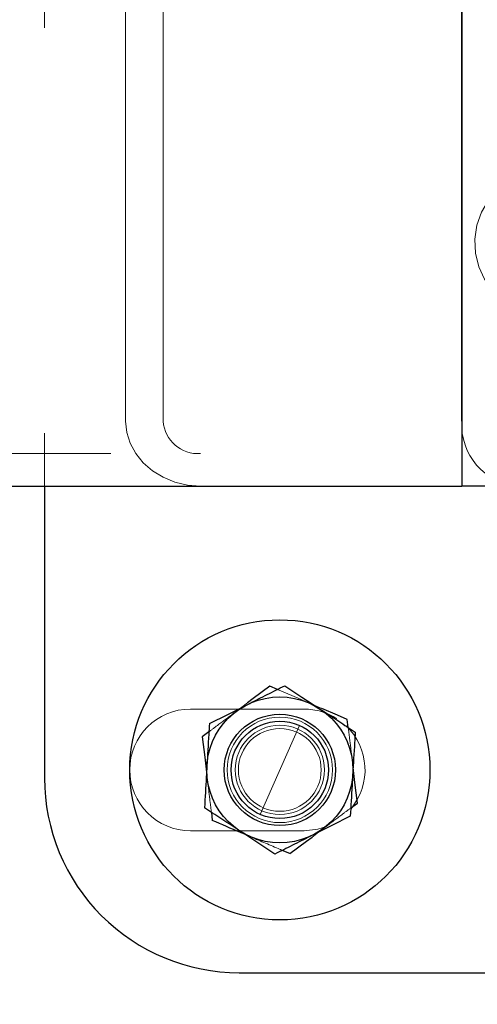
# Model space of a CAD drawing. Units: millimetres. Extents: x 0 to 59.4, y 0 to 42.1.
# Drawn here: x 44.4 to 44.5, y 28.3 to 28.6 of the extents above; entities that cross this region are included whole.
import ezdxf

# ---------------------------------------------------------------- set-up
doc = ezdxf.new("R2010")
doc.units = ezdxf.units.MM
doc.linetypes.add('HIDDEN', pattern=[0.1905, 0.127, -0.0635])
doc.layers.add('LE_NORM', color=179, linetype='Continuous', lineweight=50)
doc.styles.add('SLDTEXTSTYLE0', font='TXT', dxfattribs={"width": 0.605})
doc.dimstyles.new('SLDDIMSTYLE0', dxfattribs={"dimtxt": 0.35, "dimasz": 0.3, "dimexe": 0, "dimexo": 0.0625, "dimgap": 0.08750000000000001, "dimtad": 1, "dimdec": 0, "dimlfac": 50, "dimrnd": 1e-09, "dimzin": 12, "dimdsep": 46, "dimtxsty": 'SLDTEXTSTYLE0', "dimsah": 1, "dimcen": 0.09, "dimadec": 0, "dimazin": 3, "dimtfac": 1, "dimtdec": 0, "dimtofl": 0, "dimtmove": 0, "dimatfit": 3, "dimfxl": 0, "dimfrac": 2, "dimtolj": 1, "dimtzin": 12, "dimarcsym": 0})

# ---------------------------------------------------------------- blocks, each defined once
blk = doc.blocks.new('_D_6')
at = {"layer": 'LE_NORM', "color": 7}
for p, q in [((10.0263953535166, 30.60063637900897), (10.0263953535166, 26.65396061950588)), ((50.6400271799106, 30.60063637900897), (50.6400271799106, 26.65396061950588)), ((10.0263953535166, 26.75302061950589), (50.6400271799106, 26.75302061950589))]:
    blk.add_line(p, q, dxfattribs=at)
for points in [[(10.0263953535166, 26.75302061950589), (10.3263953535166, 26.65302061950588), (10.3263953535166, 26.85302061950589)], [(50.6400271799106, 26.75302061950589), (50.34002717991061, 26.85302061950589), (50.34002717991061, 26.65302061950588)]]:
    blk.add_solid(points, dxfattribs=at)
at = {"layer": 'LE_NORM', "color": 7, "insert": (29.89473905721533, 27.20419430514301), "char_height": 0.35, "attachment_point": 1, "style": 'SLDTEXTSTYLE0'}
blk.add_mtext('3521', dxfattribs=at)

msp = doc.modelspace()

# ---------------------------------------------------------------- linework, layer by layer
at = {"color": 7, "linetype": 'HIDDEN', "lineweight": 18}
for p, q in [((44.36882398428573, 28.69969637900876), (44.36882398428573, 28.4596966078906)), ((44.38882253470077, 28.47569640189694), (44.38882253470077, 28.68369658500241)), ((44.39805982412948, 28.47569640189694), (44.39805982412948, 28.68369658500241)), ((39.7181701451744, 28.46769650489377), (44.48555181326523, 28.46769650489377)), ((44.41888425650253, 28.40624030143307), (44.41603086294784, 28.40410216361569)), ((44.4371814519371, 28.40484316855954), (44.43390271963729, 28.40624554664182)), ((44.43282316031112, 28.40469630271481), (44.40482328238144, 28.40469630271481)), ((44.42195127310409, 28.37872965842771), (44.4316940099205, 28.40066273719357)), ((44.44488523306503, 28.39025290519284), (44.44469449820175, 28.39183981925534)), ((44.40876004995956, 28.38913996726559), (44.40895078482284, 28.3875530532031)), ((44.40482328238144, 28.37469656974362), (44.43282316031112, 28.37469656974362)), ((44.4197425633873, 28.37314732581662), (44.4172954350914, 28.37419446021604)), ((44.43476102652205, 28.37315257102536), (44.43761442007675, 28.37529070884274))]:
    msp.add_line(p, q, dxfattribs=at)
at = {"color": 7, "linetype": 'Continuous', "lineweight": 25}
for p, q in [((44.47169492544784, 28.69969637900876), (44.47169492544784, 28.4596966078906)), ((44.47169492544784, 28.47569640189694), (44.47169492544784, 28.68369658500241)), ((39.7181701451744, 28.4596966078906), (44.47169492544784, 28.4596966078906)), ((44.36882398428573, 28.4596966078906), (44.36882398428573, 28.38769658118771)), ((44.48169515432968, 28.4596966078906), (44.47169492544784, 28.4596966078906)), ((44.4262122899498, 28.40953572303342), (44.42434881033554, 28.41033299476193)), ((44.44369886221542, 28.40014536887692), (44.44345853628769, 28.4021580985217)), ((44.40933606924667, 28.39908679038571), (44.40771291556015, 28.39787133246945)), ((44.44422719778671, 28.38024313956784), (44.44593236746444, 28.38152153998898)), ((44.40994642080917, 28.37924702674435), (44.41018865408554, 28.37723477393674)), ((44.42929838003769, 28.3690598776965), (44.42743490042343, 28.36985667258786)), ((44.41682241263046, 28.33969624549436), (44.80082319082869, 28.33969624549436))]:
    msp.add_line(p, q, dxfattribs=at)
at = {"color": 7, "linetype": 'HIDDEN', "lineweight": 18, "flags": 128}
for points in [[(44.49173734488143, 28.53532250434445), (44.48875806631698, 28.53569634467648), (44.48577878775253, 28.53532250434445), (44.4829406529869, 28.53421767264889), (44.48037336172714, 28.53243382484006), (44.4781970769371, 28.53005440742063), (44.47651479544296, 28.52719100028561), (44.4754066258873, 28.52397664100217), (44.47492215933456, 28.52056248694943), (44.47508428396835, 28.51710780173825), (44.47588537039413, 28.51377423316525), (44.47728917898787, 28.51071723014401), (44.47922895254745, 28.50808032065915), (44.4816150456871, 28.50598652869748), (44.48433301748886, 28.50453408271359), (44.48726079764022, 28.50379021674679), (44.49025533499374, 28.50379021674679), (44.49318311514511, 28.50453408271359), (44.49590108694687, 28.50598652869748), (44.49828718008651, 28.50808032065915), (44.50022695364608, 28.51071723014401), (44.50163076223983, 28.51377423316525), (44.50243184866562, 28.51710780173825), (44.5025939732994, 28.52056248694943), (44.50210950674667, 28.52397664100217), (44.50099942984237, 28.52719100028561), (44.49931905569686, 28.53005440742063), (44.49714277090683, 28.53243382484006), (44.49457547964706, 28.53421767264889), (44.49173734488143, 28.53532250434445)], [(44.40729902090683, 28.4596966078906), (44.40409086050644, 28.45993931800412), (44.40097997488632, 28.46066124946164), (44.39805982412948, 28.46183999091672), (44.3954219609703, 28.46343977958249), (44.39314458670273, 28.46541197806881), (44.39129827322616, 28.46769650489377), (44.38993642630233, 28.4702242186694), (44.3891029149498, 28.47291787177609), (44.38882253470077, 28.47569640189694)], [(44.43390271963729, 28.40624554664182), (44.43130300345077, 28.4073580077319), (44.4262122899498, 28.40953572303342)], [(44.43282316031112, 28.37469656974362), (44.43616102041855, 28.37507231742429), (44.43832776846542, 28.37574275046872)]]:
    msp.add_lwpolyline(points, dxfattribs=at)
at = {"color": 7, "linetype": 'Continuous', "lineweight": 25, "flags": 128}
for points in [[(44.42434881033554, 28.41033299476193), (44.42027280630722, 28.40728028327512), (44.41888425650253, 28.40624030143307)], [(44.42802236380233, 28.41044648200559), (44.43227765860214, 28.40765030890988), (44.43670842947616, 28.40473921805905)], [(44.40945241751327, 28.40111048728512), (44.41400144400253, 28.40339739829587), (44.4187373906578, 28.40577824622678)], [(44.44345853628769, 28.4021580985217), (44.44104383291855, 28.40319092780636), (44.4371814519371, 28.40484316855954)], [(44.40771291556015, 28.39787133246945), (44.40831945242538, 28.39281590491818), (44.40876004995956, 28.38913996726559)], [(44.44593236746444, 28.38152153998898), (44.44532583059921, 28.38657649070309), (44.44488523306503, 28.39025290519284)], [(44.44419286551132, 28.37828238517331), (44.43964383902206, 28.37599547416257), (44.43490789236679, 28.37361462623166)], [(44.42562291922226, 28.36894639045285), (44.42136762442245, 28.37174256354855), (44.41693876089706, 28.37465317756223)], [(44.42929838003769, 28.3690598776965), (44.43337247671737, 28.37211211234616), (44.43476102652205, 28.37315257102536)]]:
    msp.add_lwpolyline(points, dxfattribs=at)
at = {"color": 7, "linetype": 'Continuous', "lineweight": 25}
for centre, radius in [((44.42682376687309, 28.38969619455154), 0.03699991754730254), ((44.42682310654816, 28.3896958764225), 0.01800065607346242), ((44.42682319282875, 28.3896963955539), 0.0137147388489822), ((44.42682307966002, 28.38969638865274), 0.01199986949124191)]:
    msp.add_circle(centre, radius, dxfattribs=at)
at = {"color": 7, "linetype": 'HIDDEN', "lineweight": 18}
for centre, radius in [((44.42682358994884, 28.38969616870031), 0.01300007542696577), ((44.42682276158321, 28.38969675258511), 0.01100026450124275), ((44.42682356325154, 28.38969672961053), 0.01019968099716427)]:
    msp.add_circle(centre, radius, dxfattribs=at)
for centre, radius, start, end in [((44.40669956801224, 28.47633937758282), 0.008663636193435565, 184.2561454482116, 273.9675702811655), ((44.48670603313497, 28.47469663034532), 0.01504436429863607, 176.1896072359055, 265.5998821161455), ((44.40482375922618, 28.38969643622922), 0.01499986649317513, 90.0018214289497, 269.9981785710511), ((44.43282368943399, 28.38969921229671), 0.01499709042743667, 57.52551774582796, 90.00202149257821), ((44.43281936445162, 28.38969565764553), 0.01500318552813776, 320.4130352030622, 46.49598497227672)]:
    msp.add_arc(centre, radius, start, end, dxfattribs=at)
at = {"color": 7, "linetype": 'Continuous', "lineweight": 25}
msp.add_arc((44.41682138472329, 28.38769364601066), 0.04799740052731185, 179.9964962007194, 270.0012270402526, dxfattribs=at)
for points, knots in [([(44.4187373906578, 28.40577824622678), (44.41895736957109, 28.40588887635061), (44.42061724448745, 28.40672364803302), (44.4237126876147, 28.40827882744345), (44.42658745594885, 28.40972476083225), (44.42802236380233, 28.41044648200559)], [0, 0, 0, 0, 0.07107975370232375, 0.5363400449233265, 1, 1, 1, 1]), ([(44.43670842947616, 28.40473921805905), (44.43691442614175, 28.40460395983933), (44.43846732106989, 28.4035843229302), (44.44136180699792, 28.40168170492585), (44.44405044357097, 28.39991456966057), (44.44539258780136, 28.39903243094968)], [0, 0, 0, 0, 0.07114511008410099, 0.5363236356061895, 0.9999999999999999, 0.9999999999999999, 0.9999999999999999, 0.9999999999999999]), ([(44.40945241751327, 28.40111048728512), (44.40940222909995, 28.40023644255882), (44.40920364465467, 28.39677804099511), (44.40900325502967, 28.39331974348116), (44.40885351004257, 28.39073546439694)], [0, 0, 0, 0, 0.2527308382799142, 1, 1, 1, 1]), ([(44.44539258780136, 28.39903243094968), (44.44534239783265, 28.39815854525861), (44.44514377123168, 28.39470014612126), (44.44494341187627, 28.39124184686509), (44.44479368033065, 28.38865740806149)], [0, 0, 0, 0, 0.2526850303722388, 1, 1, 1, 1]), ([(44.40885351004257, 28.39073546439694), (44.40879880136021, 28.38979418966415), (44.40859779845267, 28.3863358910918), (44.4083980652963, 28.38287751891744), (44.40825269522323, 28.38036044150876)], [0, 0, 0, 0, 0.272178562114098, 1, 1, 1, 1]), ([(44.44479368033065, 28.38865740806149), (44.44473896994063, 28.38771629237351), (44.44453792692457, 28.38425799612845), (44.44433822326421, 28.38079962224259), (44.44419286551132, 28.37828238517331)], [0, 0, 0, 0, 0.2721327559260889, 1, 1, 1, 1]), ([(44.41693876089706, 28.37465317756223), (44.41673276911114, 28.37478860215473), (44.41518038781289, 28.37580917976551), (44.41228492779891, 28.37771144173329), (44.40959547120059, 28.37947829664341), (44.40825269522323, 28.38036044150876)], [0, 0, 0, 0, 0.07115759900027051, 0.5362530618310682, 1, 1, 1, 1]), ([(44.4172954350914, 28.37419446021604), (44.41724457189737, 28.37421607551169), (44.41487322011066, 28.37522382720628), (44.4125055449309, 28.37624020068377), (44.41018865408554, 28.37723477393674)], [0, 0, 0, 0, 0.02144902933199351, 1, 1, 1, 1]), ([(44.43490789236679, 28.37361462623166), (44.4346879169202, 28.37350383027618), (44.43302905695254, 28.37266830532109), (44.42993345782779, 28.37111343496956), (44.42705847399111, 28.36966808938075), (44.42562291922226, 28.36894639045285)], [0, 0, 0, 0, 0.07110037877363591, 0.5361760772248565, 1, 1, 1, 1])]:
    msp.add_open_spline(points, degree=3, knots=knots, dxfattribs=at)
at = {"color": 7, "linetype": 'HIDDEN', "lineweight": 18}
for points, knots in [([(44.41603086294784, 28.40410216361569), (44.41583377235375, 28.40395450024184), (44.41434680298478, 28.40284043939664), (44.41211474285229, 28.40116926531964), (44.41008053893437, 28.39964473265737), (44.40933606924668, 28.39908679038571)], [0, 0, 0, 0, 0.08832113268431668, 0.6663474710375081, 1, 1, 1, 1]), ([(44.44469449820175, 28.39183981925534), (44.444665262151, 28.39208443791087), (44.44444479431429, 28.39392909696792), (44.44411134524454, 28.39669742534394), (44.44380939732132, 28.3992214064914), (44.44369886221542, 28.40014536887692)], [0, 0, 0, 0, 0.08835355664278456, 0.6662704777322054, 0.9999999999999999, 0.9999999999999999, 0.9999999999999999, 0.9999999999999999]), ([(44.40895078482284, 28.3875530532031), (44.40898002075279, 28.3873084345331), (44.40920048767856, 28.38546377536699), (44.40953398518619, 28.3826952938443), (44.40983588970942, 28.38017114855522), (44.40994642080917, 28.37924702674435)], [0, 0, 0, 0, 0.08834855615245175, 0.6662327692435319, 0.9999999999999999, 0.9999999999999999, 0.9999999999999999, 0.9999999999999999]), ([(44.43761442007675, 28.37529070884274), (44.43781216752488, 28.37543834405319), (44.43930093854676, 28.37654983765378), (44.44150288464412, 28.37820373960678), (44.44350993168238, 28.37970619965357), (44.44422719778671, 28.38024313956784)], [0, 0, 0, 0, 0.08961114932228414, 0.6746508418098275, 0.9999999999999999, 0.9999999999999999, 0.9999999999999999, 0.9999999999999999]), ([(44.42743490042343, 28.36985667258786), (44.42725116024275, 28.36993535322133), (44.42468744994915, 28.37103317705717), (44.42212311416349, 28.3721295393806), (44.4197425633873, 28.37314732581662)], [0, 0, 0, 0, 0.07166963487713814, 1, 1, 1, 1])]:
    msp.add_open_spline(points, degree=3, knots=knots, dxfattribs=at)

# ---------------------------------------------------------------- dimensions: what is measured, and where the dimension line sits
at = {"layer": 'LE_NORM', "color": 7}
dim = msp.add_linear_dim(base=(50.6400271799106, 26.75302061950589), p1=(10.0263953535166, 30.69969637900897), p2=(50.6400271799106, 30.69969637900897), text='3521', dimstyle='SLDDIMSTYLE0', dxfattribs=at)
dim.commit()
dim.dimension.update_dxf_attribs({"geometry": '_D_6', "text_midpoint": (30.3332112667136, 26.75302061950589), "dimtype": 160})

doc.saveas('drawing.dxf')
